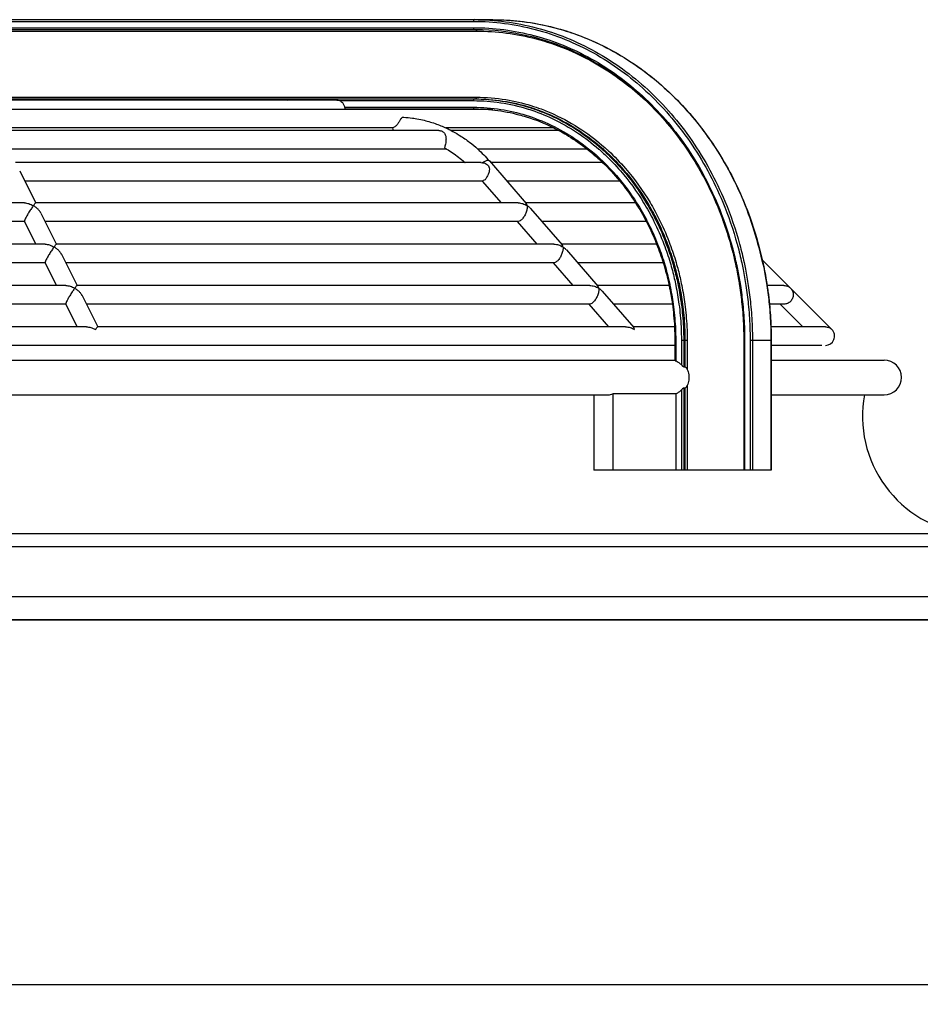
# Model space of a CAD drawing. Extents: x -13373 to -3067, y -6479 to 3646.
# Drawn here: x -9387 to -9140, y -1751 to -1481 of the extents above; entities that cross this region are included whole.
import ezdxf

# ---------------------------------------------------------------- set-up
doc = ezdxf.new("R2010")
doc.units = 0
doc.header["$LTSCALE"] = 60
doc.header["$MEASUREMENT"] = 0
doc.layers.get('0').update_dxf_attribs({"linetype": 'CONTINUOUS'})

# ---------------------------------------------------------------- blocks, each defined once
blk = doc.blocks.new('A$C7A6617DA')
at = {"color": 2, "linetype": 'Continuous'}
for p, q in [((1218.02, 1134.08), (1406.23, 1134.08)), ((1218.26, 1134.55), (1411.55, 1134.55)), ((1218.02, 1132.35), (1406.23, 1132.35)), ((1218.26, 1131.88), (1406.46, 1131.88)), ((1218.81, 1131.42), (1407.02, 1131.42)), ((1368.79, 1112.49), (833.62, 1112.49)), ((1354.93, 1112.61), (847.47, 1112.61)), ((1218.26, 1112.81), (1406.79, 1112.81)), ((1218.81, 1113.28), (1407.02, 1113.28)), ((1354.85, 1112.55), (1355.36, 1112.48)), ((1369.5, 1112.35), (1406.23, 1112.35)), ((1411.55, 1109.93), (793.74, 1109.93)), ((1370.92, 1110.54), (1406.23, 1110.54)), ((1371.21, 1110.08), (1406.46, 1110.08)), ((1387.07, 1107.79), (1387.03, 1107.8)), ((1383.59, 1104.85), (1273.32, 1104.85)), ((1396.74, 1104.14), (1274.18, 1104.14)), ((1384.07, 1104.91), (1383.59, 1104.86)), ((1428.07, 1104.85), (1398.67, 1104.85)), ((1429.56, 1104.14), (1400.06, 1104.14)), ((1398.81, 1099.06), (1278.59, 1099.06)), ((1437.25, 1099.06), (1407.35, 1099.06)), ((1408.29, 1095.37), (1280.74, 1095.37)), ((1408.28, 1095.37), (1408.73, 1095.33)), ((1410.57, 1095.81), (1420.7, 1084.11)), ((1441.54, 1095.37), (1410.96, 1095.37)), ((1281.88, 1093.13), (1286.31, 1084.28)), ((1408.7, 1090.29), (1283.31, 1090.29)), ((1408.63, 1090.3), (1413.81, 1084.31)), ((1446.23, 1090.29), (1415.36, 1090.29)), ((1283.17, 1084.31), (1102.59, 1084.31)), ((1418.47, 1084.31), (1286.28, 1084.31)), ((1450.55, 1084.31), (1420.53, 1084.31)), ((1421.87, 1082.76), (1430.51, 1072.79)), ((1287.69, 1081.52), (1287.55, 1081.77)), ((1287.68, 1081.54), (1291.97, 1072.95)), ((1283.17, 1079.23), (1103.34, 1079.23)), ((1283.14, 1079.27), (1286.28, 1072.99)), ((1418.47, 1079.23), (1288.83, 1079.23)), ((1418.21, 1079.23), (1423.62, 1072.99)), ((1453.51, 1079.23), (1424.93, 1079.23)), ((1288.83, 1072.99), (1102.59, 1072.99)), ((1428.28, 1072.99), (1291.94, 1072.99)), ((1456.36, 1072.99), (1430.34, 1072.99)), ((1293.35, 1070.19), (1293.21, 1070.45)), ((1293.34, 1070.22), (1297.64, 1061.63)), ((1431.68, 1071.44), (1440.32, 1061.46)), ((1288.83, 1067.91), (1103.34, 1067.91)), ((1288.8, 1067.94), (1291.94, 1061.66)), ((1428.28, 1067.91), (1294.5, 1067.91)), ((1428.02, 1067.91), (1433.43, 1061.66)), ((1458.18, 1067.91), (1434.74, 1067.91)), ((1485.25, 1068.77), (1504.43, 1049.59)), ((1294.49, 1061.66), (1102.59, 1061.66)), ((1438.08, 1061.66), (1297.61, 1061.66)), ((1459.78, 1061.66), (1440.15, 1061.66)), ((1491.3, 1061.66), (1486.61, 1061.66)), ((1299.02, 1058.87), (1298.88, 1059.12)), ((1299, 1058.89), (1303.3, 1050.3)), ((1441.49, 1060.11), (1450.13, 1050.13)), ((1294.5, 1056.58), (1103.34, 1056.58)), ((1294.46, 1056.61), (1297.6, 1050.33)), ((1438.09, 1056.58), (1300.16, 1056.58)), ((1437.83, 1056.58), (1443.24, 1050.33)), ((1460.62, 1056.58), (1444.55, 1056.58)), ((1491.3, 1056.58), (1487.26, 1056.58)), ((1490.25, 1056.58), (1496.5, 1050.33)), ((1300.16, 1050.33), (1102.59, 1050.33)), ((1447.89, 1050.33), (1303.27, 1050.33)), ((1461.21, 1050.33), (1449.96, 1050.33)), ((1502.63, 1050.33), (1487.64, 1050.33)), ((1461.39, 1045.25), (740.99, 1045.25)), ((1461.39, 1046.58), (1461.39, 1041.1)), ((1461.63, 1046.58), (1461.39, 1046.58)), ((1461.63, 1046.58), (1461.63, 1040.99)), ((1463.19, 1046.58), (1463.19, 1039.89)), ((1464.78, 1046.58), (1463.19, 1046.58)), ((1463.83, 1046.58), (1463.83, 1039.38)), ((1464.15, 1046.58), (1464.15, 1039.39)), ((1464.78, 1046.58), (1464.78, 1038.66)), ((1480.28, 1046.58), (1480.28, 1011.07)), ((1480.51, 1046.58), (1480.28, 1046.58)), ((1480.51, 1046.58), (1480.51, 1011.07)), ((1482.01, 1046.58), (1482.01, 1011.07)), ((1487.8, 1046.58), (1482.01, 1046.58)), ((1482.65, 1046.58), (1482.65, 1011.07)), ((1487.74, 1046.58), (1487.74, 1011.07)), ((1487.8, 1046.58), (1487.8, 1011.07)), ((1501.69, 1045.25), (1487.8, 1045.25)), ((740.99, 1041.23), (1461.39, 1041.23)), ((1487.8, 1041.23), (1518.72, 1041.23)), ((1464.78, 1034.27), (1464.78, 1011.07)), ((758.45, 1031.7), (1443.14, 1031.7)), ((1439.24, 1031.7), (1439.24, 1011.07)), ((1444.44, 1031.98), (1444.44, 1011.07)), ((1461.7, 1031.98), (1444.44, 1031.98)), ((1461.7, 1031.99), (1461.7, 1011.07)), ((1463.19, 1033.04), (1463.19, 1011.07)), ((1463.83, 1033.56), (1463.83, 1011.07)), ((1464.15, 1033.55), (1464.15, 1011.07)), ((1487.8, 1031.7), (1518.72, 1031.7)), ((1487.8, 1011.07), (1439.24, 1011.07))]:
    blk.add_line(p, q, dxfattribs=at)
at = {"linetype": 'Continuous'}
for p, q in [((1541.22, 993.54), (660.38, 993.54)), ((1551.55, 990), (650.04, 990)), ((1563.35, 976.35), (638.25, 976.35))]:
    blk.add_line(p, q, dxfattribs=at)
blk.add_line((-1750, 970), (1750, 970))
for points in [[(-1600, 870), (1600, 870), (1600, 970), (-1600, 970)], [(600, 870), (1600, 870), (1600, 65), (600, 65)]]:
    blk.add_lwpolyline(points, close=True)
at = {"color": 2, "linetype": 'Continuous'}
for centre, radius, end in [((1502.63, 1047.79), 2.54, 45), ((1518.72, 1036.47), 4.76, 90)]:
    blk.add_arc(centre, radius, 270, end, dxfattribs=at)
at = {"linetype": 'Continuous'}
blk.add_arc((1545.4, 1025.87), 32.6, 169.6778, 262.6229, dxfattribs=at)
at = {"color": 2, "linetype": 'Continuous'}
for points, start_tangent, end_tangent in [([(1406.46, 1134.55), (1406.26, 1134.32), (1406.23, 1134.08)], (-1, 0), (0, -1)), ([(1406.23, 1134.08), (1423.09, 1131.89), (1439.11, 1125.42), (1453.48, 1114.99), (1465.48, 1101.14), (1474.51, 1084.54), (1478.47, 1073.01)], (1, 0), (0.264644, -0.964346)), ([(1406.46, 1134.55), (1423.42, 1132.34), (1439.52, 1125.84), (1453.97, 1115.36), (1466.03, 1101.43), (1475.11, 1084.75), (1479.13, 1073.01)], (1, 0), (0.263209, -0.964739)), ([(1411.55, 1134.55), (1426.42, 1132.86), (1440.72, 1127.86), (1453.91, 1119.73), (1465.46, 1108.79), (1474.95, 1095.46), (1482, 1080.25), (1485.33, 1068.79)], (1, 0), (0.220573, -0.97537)), ([(1411.55, 1134.55), (1419.6, 1134.05)], (1, 0), (0.992541, -0.121907)), ([(1419.6, 1134.05), (1428.51, 1132.34), (1444.61, 1125.84), (1459.06, 1115.36), (1471.12, 1101.43), (1480.2, 1084.75), (1485.83, 1066.15), (1485.88, 1065.92)], (0.992541, -0.121907), (0.191535, -0.981486)), ([(1406.23, 1132.35), (1406.26, 1132.11), (1406.46, 1131.88)], (0, -1), (1, 0)), ([(1406.23, 1132.35), (1422.76, 1130.2), (1438.46, 1123.85), (1452.54, 1113.63), (1464.31, 1100.05), (1473.15, 1083.79), (1476.9, 1073.01)], (1, 0), (0.270097, -0.962833)), ([(1406.46, 1131.88), (1406.9, 1131.88)], (1, 0), (0.999976, -0.00689)), ([(1406.79, 1131.88), (1406.99, 1131.65), (1407.02, 1131.42)], (1, 0), (0, -1)), ([(1406.9, 1131.88), (1420.87, 1130.24), (1434.72, 1125.38), (1447.48, 1117.5), (1458.67, 1106.88), (1467.84, 1093.96), (1474.57, 1079.46)], (0.999976, -0.00689), (0.340004, -0.940424)), ([(1407.02, 1131.42), (1423.37, 1129.29), (1438.9, 1123.01), (1452.83, 1112.91), (1458.72, 1106.85)], (1, 0), (0.658209, -0.752835)), ([(1368.79, 1112.49), (1369.5, 1112.35)], (0.999982, -0.005923), (0.927023, -0.375005)), ([(1369.5, 1112.35), (1370.15, 1111.94), (1370.63, 1111.31), (1370.92, 1110.54)], (0.927023, -0.375005), (0.203107, -0.979157)), ([(1406.46, 1112.81), (1406.26, 1112.58), (1406.23, 1112.35)], (-1, 0), (0, -1)), ([(1406.23, 1112.35), (1420.97, 1110.11), (1421.42, 1109.97)], (1, 0), (0.95265, -0.30407)), ([(1406.46, 1112.81), (1421.31, 1110.56), (1422.93, 1110.03)], (1, 0), (0.945052, -0.326919)), ([(1407.02, 1113.28), (1406.99, 1113.05), (1406.79, 1112.81)], (0, -1), (-1, 0)), ([(1406.79, 1112.81), (1421.63, 1110.56), (1423.25, 1110.03)], (1, 0), (0.945052, -0.326919)), ([(1407.02, 1113.28), (1415.09, 1112.62)], (1, 0), (0.986976, -0.160866)), ([(1415.09, 1112.62), (1421.97, 1111.01), (1424.74, 1110.06)], (0.986976, -0.160866), (0.937139, -0.348957)), ([(1370.92, 1110.54), (1370.99, 1110.31), (1371.21, 1110.08)], (0.203107, -0.979157), (1, 0)), ([(1406.23, 1110.54), (1406.26, 1110.31), (1406.46, 1110.08)], (0, -1), (1, 0)), ([(1406.23, 1110.54), (1413.72, 1109.95)], (1, 0), (0.987812, -0.155649)), ([(1406.46, 1110.08), (1408.66, 1110.02)], (1, 0), (0.998916, -0.046542)), ([(1408.66, 1110.02), (1415.42, 1109.22)], (0.998916, -0.046542), (0.982284, -0.187401)), ([(1413.72, 1109.95), (1420.57, 1108.36), (1433.93, 1101.97), (1437.77, 1099.16)], (0.987812, -0.155649), (0.78083, -0.624744)), ([(1421.42, 1109.97), (1427.82, 1107.44)], (0.95265, -0.30407), (0.903922, -0.427697)), ([(1422.93, 1110.03), (1428.03, 1107.95)], (0.945052, -0.326919), (0.905513, -0.424318)), ([(1423.25, 1110.03), (1428.08, 1108.08)], (0.945052, -0.326919), (0.907882, -0.419226)), ([(1424.74, 1110.06), (1428.28, 1108.6)], (0.937139, -0.348957), (0.909434, -0.415848)), ([(1386.37, 1107.39), (1385.95, 1106.74), (1385.46, 1105.99), (1384.85, 1105.32), (1384.07, 1104.91)], (-0.61771, -0.786406), (-0.96789, -0.251375)), ([(1386.48, 1107.53), (1386.37, 1107.39)], (-0.688995, -0.724766), (-0.61771, -0.786406)), ([(1387.03, 1107.8), (1386.68, 1107.69), (1386.48, 1107.53)], (-1, 0), (-0.688995, -0.724766)), ([(1387.06, 1107.8), (1389.53, 1107.56)], (0.998417, -0.056247), (0.99086, -0.134893)), ([(1389.53, 1107.56), (1390.22, 1107.46)], (0.99086, -0.134893), (0.987618, -0.156878)), ([(1390.22, 1107.46), (1392.28, 1107.06)], (0.987618, -0.156878), (0.975013, -0.222146)), ([(1392.28, 1107.06), (1395.68, 1106.08)], (0.975013, -0.222146), (0.944462, -0.328622)), ([(1415.42, 1109.22), (1418.69, 1108.48), (1420.63, 1107.93)], (0.982284, -0.187401), (0.955512, -0.294953)), ([(1420.63, 1107.93), (1428.11, 1104.94)], (0.955512, -0.294953), (0.896002, -0.444051)), ([(1427.82, 1107.44), (1434.71, 1103.54), (1440.53, 1099.09)], (0.903922, -0.427697), (0.754118, -0.656739)), ([(1428.03, 1107.95), (1435.15, 1103.94), (1441.38, 1099.12)], (0.905513, -0.424318), (0.748441, -0.663201)), ([(1428.08, 1108.08), (1435.47, 1103.94), (1441.71, 1099.12)], (0.907882, -0.419226), (0.748441, -0.663201)), ([(1428.28, 1108.6), (1435.9, 1104.34), (1442.18, 1099.49)], (0.909434, -0.415848), (0.748431, -0.663213)), ([(1384.07, 1104.91), (1384.2, 1104.14)], (0.077733, -0.996974), (0.250723, -0.968059)), ([(1395.68, 1106.08), (1397.29, 1105.47)], (0.944462, -0.328622), (0.925766, -0.378097)), ([(1396.74, 1104.14), (1397.67, 1103.94), (1398.3, 1103.4), (1398.62, 1102.59), (1398.69, 1101.6)], (0.999993, 0.003635), (-0.039762, -0.999209)), ([(1397.29, 1105.47), (1398.68, 1104.87)], (0.925766, -0.378097), (0.907348, -0.42038)), ([(1398.68, 1104.87), (1398.98, 1104.73)], (0.907348, -0.42038), (0.90313, -0.429367)), ([(1398.98, 1104.73), (1400.08, 1104.18)], (0.90313, -0.429367), (0.886618, -0.462502)), ([(1400.08, 1104.18), (1402.15, 1103.01)], (0.886618, -0.462502), (0.852108, -0.523366)), ([(1428.11, 1104.94), (1429.58, 1104.18)], (0.896002, -0.444051), (0.881294, -0.472568)), ([(1429.58, 1104.18), (1430.31, 1103.78), (1432.24, 1102.65)], (0.881294, -0.472568), (0.852026, -0.5235)), ([(1398.69, 1101.6), (1398.6, 1100.81), (1398.46, 1100.11), (1398.33, 1099.61), (1398.36, 1099.35), (1398.41, 1099.31)], (-0.039762, -0.999209), (0.884002, -0.467482)), ([(1402.15, 1103.01), (1402.51, 1102.78)], (0.852108, -0.523366), (0.845575, -0.533857)), ([(1402.51, 1102.78), (1405.16, 1100.93), (1407.37, 1099.08)], (0.845575, -0.533857), (0.741668, -0.670767)), ([(1432.24, 1102.65), (1437.3, 1099.12)], (0.852026, -0.5235), (0.786926, -0.617047)), ([(1398.41, 1099.31), (1398.82, 1099.07)], (0.873928, -0.486056), (0.865742, -0.500491)), ([(1398.82, 1099.07), (1400.47, 1098.04), (1403.76, 1095.5)], (0.865742, -0.500491), (0.747455, -0.664313)), ([(1407.37, 1099.08), (1410.57, 1095.81)], (0.741668, -0.670767), (0.654654, -0.755929)), ([(1437.3, 1099.12), (1440.72, 1096.21)], (0.786926, -0.617047), (0.73514, -0.677915)), ([(1437.77, 1099.16), (1445.4, 1091.81), (1450.93, 1084.35)], (0.78083, -0.624744), (0.535312, -0.844654)), ([(1440.53, 1099.09), (1440.91, 1098.75)], (0.754118, -0.656739), (0.748431, -0.663213)), ([(1440.91, 1098.75), (1442.2, 1097.58)], (0.748431, -0.663213), (0.728556, -0.684987)), ([(1441.38, 1099.12), (1442.62, 1098)], (0.748441, -0.663201), (0.729551, -0.683927)), ([(1441.71, 1099.12), (1442.78, 1098.15)], (0.748441, -0.663201), (0.732125, -0.681171)), ([(1442.18, 1099.49), (1442.63, 1099.09)], (0.748431, -0.663213), (0.741733, -0.670695)), ([(1442.63, 1099.09), (1443.2, 1098.57)], (0.741733, -0.670695), (0.733061, -0.680163)), ([(1440.72, 1096.21), (1441.58, 1095.4)], (0.73514, -0.677915), (0.721028, -0.692906)), ([(1442.2, 1097.58), (1446.51, 1093.08), (1452.85, 1084.37)], (0.728556, -0.684987), (0.519588, -0.854417)), ([(1442.62, 1098), (1447.03, 1093.41), (1453.57, 1084.37)], (0.729551, -0.683927), (0.515629, -0.856812)), ([(1442.78, 1098.15), (1447.35, 1093.41), (1453.89, 1084.37)], (0.732125, -0.681171), (0.515629, -0.856812)), ([(1443.2, 1098.57), (1447.87, 1093.74), (1454.61, 1084.38)], (0.733061, -0.680163), (0.511785, -0.859114)), ([(1403.76, 1095.5), (1403.9, 1095.37)], (0.747455, -0.664313), (0.743542, -0.668689)), ([(1410.21, 1095.94), (1409.55, 1095.78), (1408.73, 1095.33)], (-1, 0), (-0.830196, -0.557472)), ([(1408.73, 1095.33), (1409.49, 1095.13), (1410.1, 1094.75), (1410.47, 1094.22), (1410.57, 1093.58), (1410.48, 1092.83)], (0.990039, -0.140791), (-0.233892, -0.972263)), ([(1410.57, 1095.81), (1410.21, 1095.94)], (-0.686594, 0.727041), (-1, 0)), ([(1441.58, 1095.4), (1446.28, 1090.33)], (0.721028, -0.692906), (0.635151, -0.772388)), ([(1410.48, 1092.83), (1410.15, 1091.91), (1409.69, 1091.1), (1409.19, 1090.56), (1408.79, 1090.36)], (-0.233892, -0.972263), (0.507754, -0.861502)), ([(1446.28, 1090.33), (1449.42, 1086.16), (1450.61, 1084.36)], (0.635151, -0.772388), (0.539244, -0.84215)), ([(1283.16, 1084.31), (1283.18, 1084.31), (1284.38, 1084.11), (1285.62, 1083.57)], (0.999986, -0.005335), (0.865484, -0.500937)), ([(1285.62, 1083.57), (1285.36, 1083.21), (1285.08, 1082.78), (1284.76, 1082.3), (1284.43, 1081.77)], (-0.588414, -0.80856), (-0.523294, -0.852153)), ([(1285.62, 1083.57), (1286.06, 1084.12), (1286.28, 1084.31)], (0.588414, 0.80856), (0.62675, -0.779221)), ([(1287.55, 1081.77), (1287.06, 1082.42), (1286.42, 1083.02), (1285.62, 1083.57)], (-0.521163, 0.853457), (-0.865484, 0.500937)), ([(1418.46, 1084.31), (1418.48, 1084.31), (1419.74, 1084.11), (1420.92, 1083.57)], (1, -0.000547), (0.844191, -0.536043)), ([(1420.92, 1083.57), (1420.95, 1083.21), (1420.92, 1082.78), (1420.82, 1082.3), (1420.66, 1081.77)], (0.155288, -0.987869), (-0.33582, -0.941926)), ([(1420.92, 1083.57), (1420.7, 1084.11)], (-0.155288, 0.987869), (-0.685965, 0.727634)), ([(1421.88, 1082.76), (1421.62, 1083.02), (1420.92, 1083.57)], (-0.654218, 0.756306), (-0.844191, 0.536043)), ([(1450.61, 1084.36), (1453.56, 1079.26)], (0.539244, -0.84215), (0.460867, -0.887469)), ([(1450.93, 1084.35), (1453.85, 1079.25)], (0.535312, -0.844654), (0.457672, -0.889121)), ([(1452.85, 1084.37), (1455.56, 1079.46), (1455.67, 1079.24)], (0.519588, -0.854417), (0.444081, -0.895987)), ([(1453.57, 1084.37), (1456.14, 1079.69), (1456.36, 1079.25)], (0.515629, -0.856812), (0.440842, -0.897585)), ([(1453.89, 1084.37), (1456.46, 1079.69), (1456.69, 1079.25)], (0.515629, -0.856812), (0.440842, -0.897585)), ([(1454.61, 1084.38), (1457.05, 1079.93), (1457.38, 1079.25)], (0.511785, -0.859114), (0.437651, -0.899145)), ([(1284.43, 1081.77), (1283.86, 1080.8), (1283.4, 1079.95), (1283.17, 1079.42), (1283.16, 1079.25)], (-0.523294, -0.852153), (0.233731, -0.972301)), ([(1420.66, 1081.77), (1420.22, 1080.8), (1419.62, 1079.95), (1419.02, 1079.42), (1418.47, 1079.23)], (-0.33582, -0.941926), (-0.998815, 0.048664)), ([(1453.56, 1079.26), (1455.96, 1074.12), (1456.41, 1073.01)], (0.460867, -0.887469), (0.368249, -0.929727)), ([(1453.85, 1079.25), (1454.21, 1078.56), (1456.67, 1073.02)], (0.457672, -0.889121), (0.365987, -0.93062)), ([(1455.67, 1079.24), (1458.39, 1073.01)], (0.444081, -0.895987), (0.355363, -0.934728)), ([(1456.36, 1079.25), (1459.06, 1073.01)], (0.440842, -0.897585), (0.352689, -0.93574)), ([(1456.69, 1079.25), (1459.38, 1073.01)], (0.440842, -0.897585), (0.352689, -0.93574)), ([(1457.38, 1079.25), (1460.06, 1073.01)], (0.437651, -0.899145), (0.350109, -0.936709)), ([(1474.57, 1079.46), (1474.66, 1079.21), (1476.65, 1073)], (0.340004, -0.940424), (0.271391, -0.962469)), ([(1288.83, 1072.99), (1288.84, 1072.99), (1290.05, 1072.79), (1291.28, 1072.24)], (0.999986, -0.00533), (0.865473, -0.500956)), ([(1291.28, 1072.24), (1291.03, 1071.88), (1290.74, 1071.45), (1290.43, 1070.98), (1290.1, 1070.45)], (-0.588367, -0.808594), (-0.523262, -0.852172)), ([(1291.28, 1072.24), (1291.72, 1072.8), (1291.94, 1072.99)], (0.588367, 0.808594), (0.627111, -0.77893)), ([(1293.21, 1070.45), (1292.72, 1071.09), (1292.08, 1071.7), (1291.28, 1072.24)], (-0.521195, 0.853438), (-0.865473, 0.500956)), ([(1428.27, 1072.99), (1428.29, 1072.99), (1429.55, 1072.79), (1430.73, 1072.24)], (1, -0.000546), (0.844183, -0.536055)), ([(1430.73, 1072.24), (1430.76, 1071.88), (1430.73, 1071.45), (1430.63, 1070.98), (1430.47, 1070.45)], (0.155337, -0.987862), (-0.335746, -0.941952)), ([(1430.73, 1072.24), (1430.51, 1072.79)], (-0.155337, 0.987862), (-0.685988, 0.727613)), ([(1431.69, 1071.43), (1431.43, 1071.7), (1430.73, 1072.24)], (-0.654217, 0.756307), (-0.844183, 0.536055)), ([(1456.41, 1073.01), (1458.2, 1067.91)], (0.368249, -0.929727), (0.294914, -0.955524)), ([(1456.67, 1073.02), (1458.45, 1067.94)], (0.365987, -0.93062), (0.29334, -0.956008)), ([(1458.39, 1073.01), (1460.1, 1067.94)], (0.355363, -0.934728), (0.285074, -0.958506)), ([(1459.06, 1073.01), (1460.76, 1067.94)], (0.352689, -0.93574), (0.283002, -0.959119)), ([(1459.38, 1073.01), (1461.08, 1067.94)], (0.352689, -0.93574), (0.283002, -0.959119)), ([(1460.06, 1073.01), (1461.74, 1067.94)], (0.350109, -0.936709), (0.280984, -0.959712)), ([(1476.65, 1073), (1476.91, 1072.04)], (0.271391, -0.962469), (0.261246, -0.965272)), ([(1476.9, 1073.01), (1477.1, 1072.27)], (0.270097, -0.962833), (0.262369, -0.964968)), ([(1476.91, 1072.04), (1477.61, 1069.3)], (0.261246, -0.965272), (0.232643, -0.972562)), ([(1477.1, 1072.27), (1478.17, 1067.93)], (0.262369, -0.964968), (0.217197, -0.976128)), ([(1478.47, 1073.01), (1478.58, 1072.64)], (0.264644, -0.964346), (0.260819, -0.965388)), ([(1478.58, 1072.64), (1479.74, 1067.85)], (0.260819, -0.965388), (0.212012, -0.977267)), ([(1479.13, 1073.01), (1479.19, 1072.79)], (0.263209, -0.964739), (0.260973, -0.965346)), ([(1479.19, 1072.79), (1480.36, 1068)], (0.260973, -0.965346), (0.21242, -0.977178)), ([(1290.1, 1070.45), (1289.52, 1069.48), (1289.07, 1068.62), (1288.84, 1068.09), (1288.82, 1067.92)], (-0.523262, -0.852172), (0.233556, -0.972343)), ([(1430.47, 1070.45), (1430.03, 1069.48), (1429.43, 1068.62), (1428.82, 1068.09), (1428.28, 1067.91)], (-0.335746, -0.941952), (-0.998816, 0.048641)), ([(1477.61, 1069.3), (1477.93, 1067.93)], (0.232643, -0.972562), (0.218285, -0.975885)), ([(1458.2, 1067.91), (1459.82, 1061.67)], (0.294914, -0.955524), (0.207045, -0.978331)), ([(1458.45, 1067.94), (1459.74, 1063.13), (1460.06, 1061.67)], (0.29334, -0.956008), (0.205743, -0.978606)), ([(1460.1, 1067.94), (1461.25, 1063.6), (1461.67, 1061.68)], (0.285074, -0.958506), (0.200056, -0.979784)), ([(1460.76, 1067.94), (1461.87, 1063.72), (1462.32, 1061.68)], (0.283002, -0.959119), (0.198638, -0.980073)), ([(1461.08, 1067.94), (1462.19, 1063.72), (1462.64, 1061.68)], (0.283002, -0.959119), (0.198638, -0.980073)), ([(1461.74, 1067.94), (1462.82, 1063.84), (1463.28, 1061.68)], (0.280984, -0.959712), (0.197243, -0.980355)), ([(1477.93, 1067.93), (1478.03, 1067.48)], (0.218285, -0.975885), (0.213703, -0.976899)), ([(1478.03, 1067.48), (1478.86, 1063.21), (1479.11, 1061.67)], (0.213703, -0.976899), (0.153661, -0.988124)), ([(1478.17, 1067.93), (1478.27, 1067.48)], (0.217197, -0.976128), (0.212575, -0.977145)), ([(1478.27, 1067.48), (1478.65, 1065.66), (1479.35, 1061.68)], (0.212575, -0.977145), (0.153013, -0.988224)), ([(1479.74, 1067.85), (1480.11, 1066.05), (1480.88, 1061.68)], (0.212012, -0.977267), (0.149958, -0.988692)), ([(1480.36, 1068), (1480.74, 1066.15), (1481.52, 1061.68)], (0.21242, -0.977178), (0.149159, -0.988813)), ([(1485.33, 1068.79), (1486.34, 1063.74), (1486.67, 1061.67)], (0.220573, -0.97537), (0.149193, -0.988808)), ([(1485.88, 1065.92), (1486.61, 1061.68)], (0.191535, -0.981486), (0.149159, -0.988813)), ([(1294.49, 1061.66), (1294.51, 1061.66), (1295.71, 1061.46), (1296.95, 1060.92)], (0.999986, -0.005325), (0.865462, -0.500974)), ([(1296.95, 1060.92), (1296.69, 1060.55), (1296.4, 1060.13), (1296.09, 1059.65), (1295.76, 1059.12)], (-0.588323, -0.808626), (-0.523233, -0.85219)), ([(1296.95, 1060.92), (1297.38, 1061.47), (1297.61, 1061.66)], (0.588323, 0.808626), (0.627451, -0.778656)), ([(1298.88, 1059.12), (1298.39, 1059.77), (1297.74, 1060.37), (1296.95, 1060.92)], (-0.521225, 0.853419), (-0.865462, 0.500974)), ([(1438.08, 1061.66), (1438.1, 1061.66), (1439.36, 1061.46), (1440.54, 1060.92)], (1, -0.000545), (0.844175, -0.536067)), ([(1440.54, 1060.92), (1440.57, 1060.55), (1440.54, 1060.13), (1440.44, 1059.65), (1440.28, 1059.12)], (0.155384, -0.987854), (-0.335677, -0.941977)), ([(1440.54, 1060.92), (1440.32, 1061.46)], (-0.155384, 0.987854), (-0.68601, 0.727592)), ([(1441.49, 1060.1), (1441.24, 1060.37), (1440.54, 1060.92)], (-0.654217, 0.756307), (-0.844175, 0.536067)), ([(1459.82, 1061.67), (1460.02, 1060.7), (1460.71, 1056.59)], (0.207045, -0.978331), (0.136846, -0.990592)), ([(1460.06, 1061.67), (1460.94, 1056.59)], (0.205743, -0.978606), (0.135984, -0.990711)), ([(1461.67, 1061.68), (1462.53, 1056.59)], (0.200056, -0.979784), (0.132218, -0.991221)), ([(1462.32, 1061.68), (1463.17, 1056.59)], (0.198638, -0.980073), (0.131277, -0.991346)), ([(1462.64, 1061.68), (1463.49, 1056.59)], (0.198638, -0.980073), (0.131277, -0.991346)), ([(1463.28, 1061.68), (1464.13, 1056.59)], (0.197243, -0.980355), (0.130356, -0.991467)), ([(1479.11, 1061.67), (1479.77, 1056.59)], (0.153661, -0.988124), (0.101715, -0.994814)), ([(1479.35, 1061.68), (1480, 1056.58)], (0.153013, -0.988224), (0.101216, -0.994864)), ([(1480.88, 1061.68), (1481.52, 1056.58)], (0.149958, -0.988692), (0.099195, -0.995068)), ([(1481.52, 1061.68), (1482.16, 1056.58)], (0.149159, -0.988813), (0.098665, -0.995121)), ([(1486.61, 1061.68), (1487.25, 1056.58)], (0.149159, -0.988813), (0.098665, -0.995121)), ([(1486.67, 1061.67), (1486.91, 1060.03)], (0.149193, -0.988808), (0.132856, -0.991135)), ([(1491.3, 1061.66), (1491.32, 1061.66), (1492.29, 1061.46), (1493.1, 1060.92)], (1, 0.000239), (0.707107, -0.707107)), ([(1493.1, 1060.92), (1493.4, 1060.55), (1493.64, 1060.13), (1493.79, 1059.65), (1493.84, 1059.12)], (0.707107, -0.707107), (-0.003236, -0.999995)), ([(1295.76, 1059.12), (1295.19, 1058.15), (1294.73, 1057.3), (1294.5, 1056.76), (1294.49, 1056.6)], (-0.523233, -0.85219), (0.233391, -0.972383)), ([(1440.28, 1059.12), (1439.84, 1058.15), (1439.24, 1057.3), (1438.63, 1056.76), (1438.09, 1056.58)], (-0.335677, -0.941977), (-0.998817, 0.048619)), ([(1486.91, 1060.03), (1487.31, 1056.58)], (0.132856, -0.991135), (0.098756, -0.995112)), ([(1493.84, 1059.12), (1493.64, 1058.15), (1493.07, 1057.3), (1492.24, 1056.76), (1491.3, 1056.58)], (-0.003236, -0.999995), (-1, -0.000311)), ([(1460.71, 1056.59), (1461.3, 1050.34)], (0.136846, -0.990592), (0.051344, -0.998681)), ([(1460.94, 1056.59), (1461.53, 1050.34)], (0.135984, -0.990711), (0.05108, -0.998695)), ([(1462.53, 1056.59), (1463.1, 1050.34)], (0.132218, -0.991221), (0.049679, -0.998765)), ([(1463.17, 1056.59), (1463.73, 1050.34)], (0.131277, -0.991346), (0.049327, -0.998783)), ([(1463.49, 1056.59), (1464.06, 1050.34)], (0.131277, -0.991346), (0.049327, -0.998783)), ([(1464.13, 1056.59), (1464.69, 1050.34)], (0.130356, -0.991467), (0.048986, -0.998799)), ([(1479.77, 1056.59), (1480.21, 1050.34)], (0.101715, -0.994814), (0.038207, -0.99927)), ([(1480, 1056.58), (1480.44, 1050.34)], (0.101216, -0.994864), (0.038057, -0.999276)), ([(1481.52, 1056.58), (1481.94, 1050.34)], (0.099195, -0.995068), (0.037302, -0.999304)), ([(1482.16, 1056.58), (1482.58, 1050.34)], (0.098665, -0.995121), (0.037104, -0.999311)), ([(1487.25, 1056.58), (1487.67, 1050.34)], (0.098665, -0.995121), (0.037104, -0.999311)), ([(1487.31, 1056.58), (1487.73, 1050.34)], (0.098756, -0.995112), (0.037103, -0.999311)), ([(1300.15, 1050.33), (1300.17, 1050.33), (1301.37, 1050.13), (1302.61, 1049.59)], (0.999986, -0.005321), (0.865452, -0.500991)), ([(1302.61, 1049.59), (1303.05, 1050.14), (1303.27, 1050.33)], (0.588281, 0.808657), (0.627772, -0.778397)), ([(1447.89, 1050.33), (1447.91, 1050.33), (1449.17, 1050.13), (1450.35, 1049.59)], (1, -0.000544), (0.844168, -0.536078)), ([(1450.35, 1049.59), (1450.13, 1050.14)], (-0.155428, 0.987847), (-0.68603, 0.727573)), ([(1461.3, 1050.34), (1461.39, 1046.58)], (0.051344, -0.998681), (0, -1)), ([(1461.53, 1050.34), (1461.63, 1046.58)], (0.05108, -0.998695), (0, -1)), ([(1463.1, 1050.34), (1463.19, 1046.58)], (0.049679, -0.998765), (0, -1)), ([(1463.73, 1050.34), (1463.83, 1046.58)], (0.049327, -0.998783), (0, -1)), ([(1464.06, 1050.34), (1464.15, 1046.58)], (0.049327, -0.998783), (0, -1)), ([(1464.69, 1050.34), (1464.78, 1046.58)], (0.048986, -0.998799), (0, -1)), ([(1480.21, 1050.34), (1480.28, 1046.58)], (0.038207, -0.99927), (0, -1)), ([(1480.44, 1050.34), (1480.51, 1046.58)], (0.038057, -0.999276), (0, -1)), ([(1481.94, 1050.34), (1482.01, 1046.58)], (0.037302, -0.999304), (0, -1)), ([(1482.58, 1050.34), (1482.65, 1046.58)], (0.037104, -0.999311), (0, -1)), ([(1487.67, 1050.34), (1487.74, 1046.58)], (0.037104, -0.999311), (0, -1)), ([(1487.73, 1050.34), (1487.8, 1046.58)], (0.037103, -0.999311), (0, -1)), ([(1502.63, 1050.33), (1502.64, 1050.33), (1503.61, 1050.13), (1504.43, 1049.59)], (1, 0.000239), (0.707107, -0.707107)), ([(1461.44, 1041.11), (1461.63, 1040.99)], (0.132347, -0.991203), (0.933503, -0.358569)), ([(1461.63, 1040.99), (1462.47, 1040.53), (1463.19, 1039.89)], (0.933503, -0.358569), (0.667571, -0.744546)), ([(1463.19, 1039.89), (1463.36, 1039.71), (1463.43, 1039.64)], (0.667571, -0.744546), (0.73317, -0.680045)), ([(1463.43, 1039.64), (1463.53, 1039.55), (1463.83, 1039.38)], (0.73317, -0.680045), (0.999652, 0.026368)), ([(1463.83, 1039.38), (1464.15, 1039.39)], (0.999652, 0.026368), (0.999751, 0.022321)), ([(1464.15, 1039.39), (1464.48, 1039.15), (1464.59, 1039.01)], (0.999751, 0.022321), (0.581527, -0.813527)), ([(1464.59, 1039.01), (1464.64, 1038.93), (1464.78, 1038.66)], (0.581527, -0.813527), (0.410723, -0.91176)), ([(1464.78, 1038.66), (1465.2, 1037.22), (1465.2, 1035.71), (1464.78, 1034.27)], (0.410723, -0.91176), (-0.410723, -0.91176)), ([(1464.59, 1033.93), (1464.48, 1033.78), (1464.15, 1033.55)], (-0.5817, -0.813403), (-0.999751, 0.022321)), ([(1464.78, 1034.27), (1464.64, 1034), (1464.59, 1033.93)], (-0.410723, -0.91176), (-0.5817, -0.813403)), ([(1443.14, 1031.7), (1444.44, 1031.98)], (1, 0.000451), (0.918132, 0.396274)), ([(1463.19, 1033.04), (1462.49, 1032.41), (1461.7, 1031.99)], (-0.667571, -0.744546), (-0.925829, -0.377944)), ([(1463.83, 1033.56), (1463.53, 1033.38), (1463.36, 1033.22), (1463.19, 1033.04)], (-0.999652, 0.026368), (-0.667571, -0.744546)), ([(1464.15, 1033.55), (1463.83, 1033.56)], (-0.999751, 0.022321), (-0.999652, 0.026368))]:
    blk.add_spline(points, degree=3, dxfattribs=dict(at, start_tangent=start_tangent, end_tangent=end_tangent))
blk = doc.blocks.new('A$C24AD2F39')
blk.add_blockref('A$C7A6617DA', (1300, 3495.84))

msp = doc.modelspace()

# ---------------------------------------------------------------- block references
msp.add_blockref('A$C24AD2F39', (-11968.46, -6111.58))

doc.saveas('drawing.dxf')
